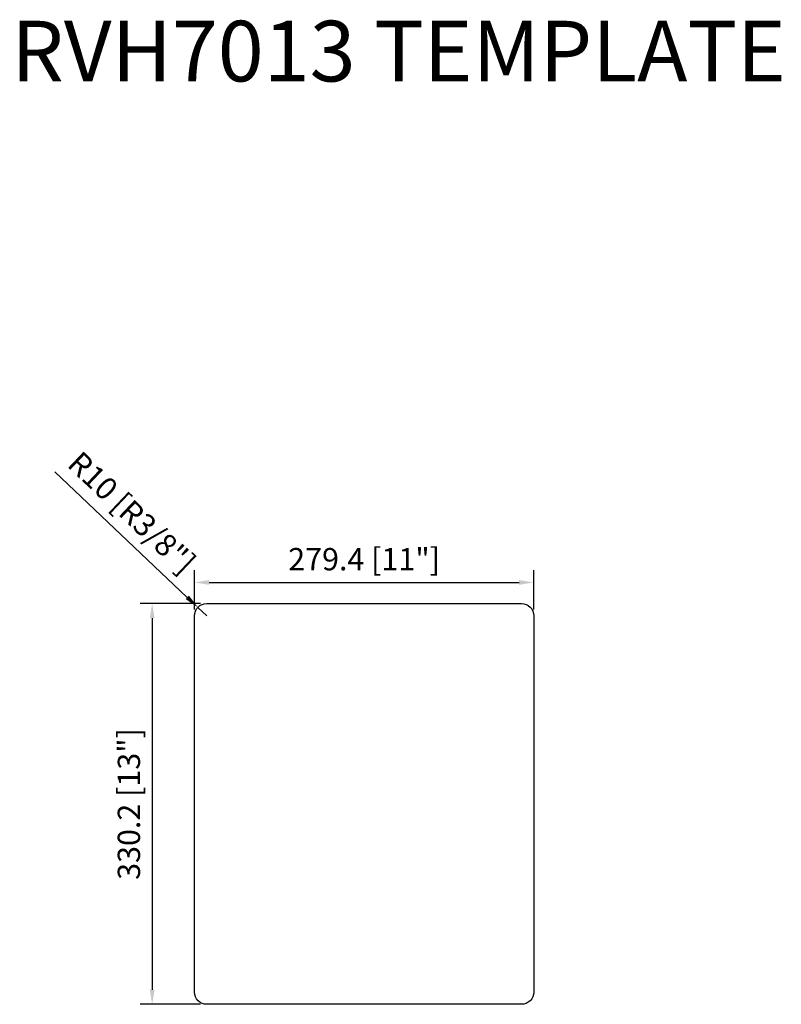
# Model space of a CAD drawing. Units: millimetres. Extents: x 427 to 1054, y 276 to 1087.
import ezdxf

# ---------------------------------------------------------------- set-up
doc = ezdxf.new("R2010")
doc.units = ezdxf.units.MM
doc.layers.add('外框线1', color=3, linetype='Continuous')
doc.layers.add('标注', color=1, linetype='Continuous', lineweight=9)
doc.layers.add('视口', color=17, linetype='Continuous', plot=False)
doc.styles.get("Standard").update_dxf_attribs({"font": 'arial.ttf'})
doc.styles.add('样式 1', font='txt')
doc.dimstyles.new('1-10', dxfattribs={"dimscale": 8, "dimtxt": 2.3, "dimasz": 1.5, "dimexe": 1.25, "dimexo": 0.625, "dimtad": 1, "dimdec": 1, "dimdsep": 46, "dimtxsty": 'Standard', "dimcen": 2.5, "dimadec": 0, "dimazin": 0, "dimtfac": 1, "dimtdec": 1, "dimtmove": 0, "dimatfit": 3, "dimfxl": 1, "dimarcsym": 0})

# ---------------------------------------------------------------- blocks, each defined once
blk = doc.blocks.new('*D67')
at = {"layer": 'Defpoints', "color": 0}
for p in [(850.09, 623.59), (570.69, 596.18), (850.09, 596.18)]:
    blk.add_point(p, dxfattribs=at)
at = {"layer": '标注', "color": 0, "lineweight": -2}
for p, q in [((570.69, 601.18), (570.69, 633.59)), ((850.09, 601.18), (850.09, 633.59)), ((582.69, 623.59), (838.09, 623.59))]:
    blk.add_line(p, q, dxfattribs=at)
at = {"layer": '标注', "color": 0}
for points in [[(582.69, 625.59), (582.69, 621.59), (570.69, 623.59)], [(838.09, 625.59), (838.09, 621.59), (850.09, 623.59)]]:
    blk.add_solid(points, dxfattribs=at)
at = {"layer": '标注', "color": 0, "insert": (710.39, 640.38), "char_height": 18.4, "attachment_point": 5}
blk.add_mtext('279.4 [11"]', dxfattribs=at)
blk = doc.blocks.new('*D68')
at = {"layer": 'Defpoints', "color": 0}
for p in [(580.69, 606.18), (535.78, 275.98), (580.69, 275.98)]:
    blk.add_point(p, dxfattribs=at)
at = {"layer": '标注', "color": 0, "lineweight": -2}
for p, q in [((575.69, 606.18), (525.78, 606.18)), ((535.78, 594.18), (535.78, 287.98)), ((575.69, 275.98), (525.78, 275.98))]:
    blk.add_line(p, q, dxfattribs=at)
at = {"layer": '标注', "color": 0}
for points in [[(533.78, 594.18), (537.78, 594.18), (535.78, 606.18)], [(533.78, 287.98), (537.78, 287.98), (535.78, 275.98)]]:
    blk.add_solid(points, dxfattribs=at)
at = {"layer": '标注', "color": 0, "insert": (518.98, 441.08), "char_height": 18.4, "attachment_point": 5, "rotation": 90}
blk.add_mtext('330.2 [13"]', dxfattribs=at)
blk = doc.blocks.new('*D69')
at = {"layer": 'Defpoints', "color": 0}
for p in [(573.43, 603.05), (580.69, 596.18)]:
    blk.add_point(p, dxfattribs=at)
at = {"layer": '标注', "color": 0, "lineweight": -2}
for p, q in [((455.54, 714.62), (564.71, 611.3)), ((580.69, 596.18), (573.43, 603.05))]:
    blk.add_line(p, q, dxfattribs=at)
at = {"layer": '标注', "color": 0}
blk.add_solid([(566.09, 612.75), (563.34, 609.85), (573.43, 603.05)], dxfattribs=at)
at = {"layer": '标注', "color": 0, "insert": (517.39, 679.37), "char_height": 18.4, "attachment_point": 5, "rotation": 316.57703}
blk.add_mtext('R10 [R3/8"]', dxfattribs=at)

msp = doc.modelspace()

# ---------------------------------------------------------------- linework, layer by layer
at = {"layer": '外框线1'}
msp.add_lwpolyline([(580.69, 606.18), (840.09, 606.18, -0.414214), (850.09, 596.18), (850.09, 285.98, -0.414214), (840.09, 275.98), (580.69, 275.98, -0.414214), (570.69, 285.98), (570.69, 596.18, -0.414214)], format="xyb", close=True, dxfattribs=at)

# ---------------------------------------------------------------- texts
at = {"layer": '视口', "color": 3, "style": '样式 1'}
msp.add_text('RVH7013 TEMPLATE', height=50, dxfattribs=at).set_placement((419.75, 1036.42))

# ---------------------------------------------------------------- dimensions: what is measured, and where the dimension line sits
at = {"layer": '标注'}
dim = msp.add_radius_dim(center=(580.69, 596.18), mpoint=(573.43, 603.05), dimstyle='1-10', dxfattribs=at)
dim.commit()
dim.dimension.update_dxf_attribs({"geometry": '*D69', "text_midpoint": (517.39, 679.37)})
dim = msp.add_linear_dim(base=(850.09, 623.59), p1=(570.69, 596.18), p2=(850.09, 596.18), dimstyle='1-10', dxfattribs=at)
dim.commit()
dim.dimension.update_dxf_attribs({"geometry": '*D67', "text_midpoint": (710.39, 640.38)})
dim = msp.add_linear_dim(base=(535.78, 275.98), p1=(580.69, 606.18), p2=(580.69, 275.98), angle=90, dimstyle='1-10', dxfattribs=at)
dim.commit()
dim.dimension.update_dxf_attribs({"geometry": '*D68', "text_midpoint": (518.98, 441.08)})

doc.saveas('drawing.dxf')
